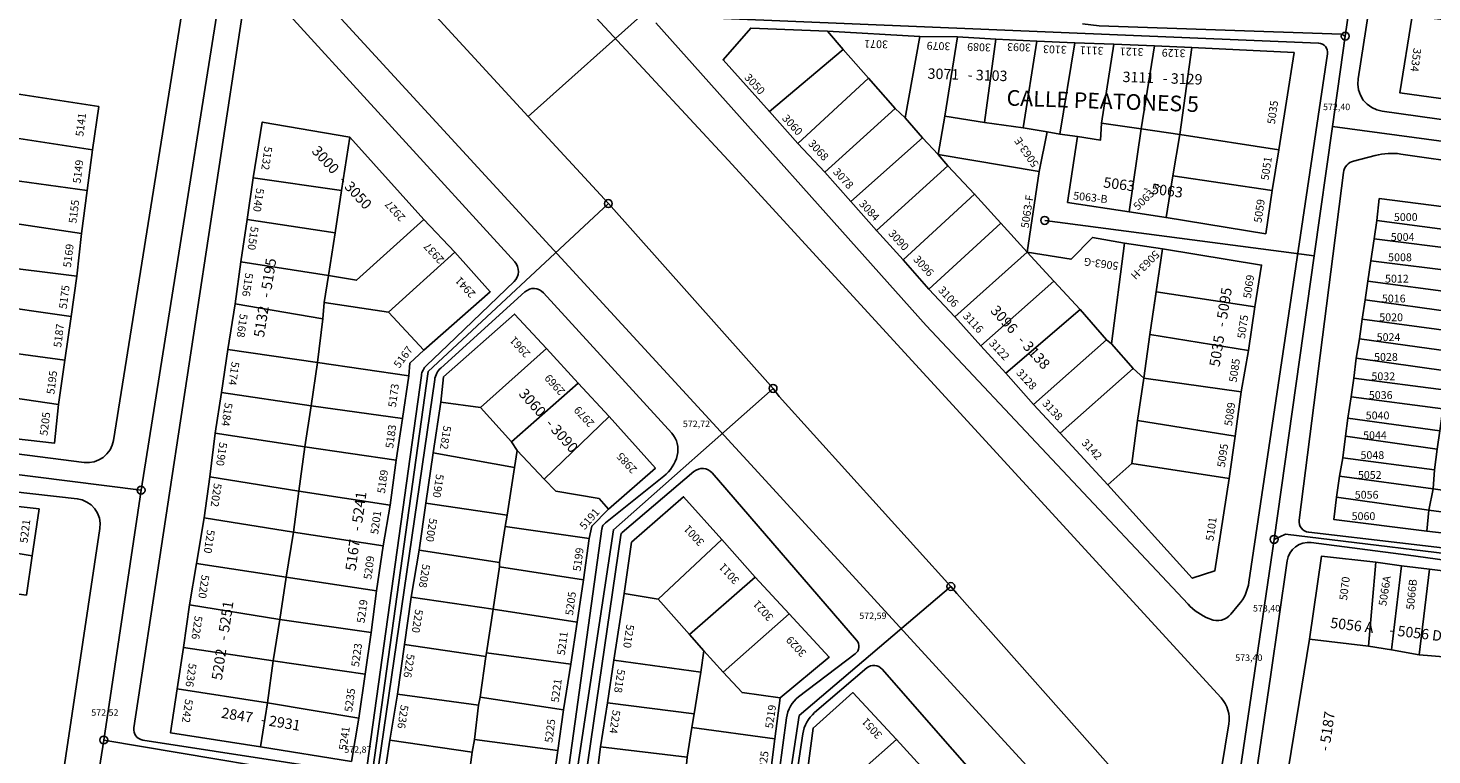
# Model space of a CAD drawing. Extents: x 347926 to 355268, y 6290800 to 6297873.
# Drawn here: x 351164 to 351433, y 6292054 to 6292194 of the extents above; entities that cross this region are included whole.
import ezdxf

# ---------------------------------------------------------------- set-up
doc = ezdxf.new("R2010")
doc.units = 0
doc.header["$MEASUREMENT"] = 0
doc.layers.get('0').update_dxf_attribs({"linetype": 'CONTINUOUS'})
for name, color, linetype in [('1010', 7, 'CONTINUOUS'), ('1400', 7, 'CONTINUOUS'), ('1500', 7, 'CONTINUOUS'), ('2000', 7, 'CONTINUOUS'), ('2510', 7, 'CONTINUOUS'), ('LIMITE_PREDIAL', 7, 'CONTINUOUS')]:
    doc.layers.add(name, color=color, linetype=linetype)

msp = doc.modelspace()

# ---------------------------------------------------------------- linework, layer by layer
at = {"color": 10}
for points in [[(351274.73, 6292159.98), (351259.39, 6292176.66), (351282.66, 6292197.49), (351286.75, 6292274.3)], [(351415.93, 6292192.05), (351420.07, 6292220.41), (351425.94, 6292260.55), (351428.48, 6292262.68)], [(351205.81, 6292234.9), (351185.2, 6292105.07)], [(351274.73, 6292159.98), (351259.39, 6292176.66), (351205.81, 6292234.9)], [(351415.93, 6292192.05), (351420.07, 6292220.41), (351592.28, 6292211.92)], [(351274.73, 6292159.98), (351259.39, 6292176.66), (351282.66, 6292197.49), (351325.19, 6292195.71)], [(351365.57, 6292194.42), (351368.74, 6292194.02), (351415.18, 6292192.43), (351415.93, 6292192.05)], [(351415.93, 6292192.05), (351413.48, 6292174.74), (351409.97, 6292149.94), (351358.34, 6292156.75)], [(351415.93, 6292192.05), (351413.48, 6292174.74), (351409.97, 6292149.94), (351402.29, 6292095.63)], [(351415.93, 6292192.05), (351413.48, 6292174.74), (351456.14, 6292169.03)], [(351228.17, 6292048.77), (351229.57, 6292051.58), (351240.22, 6292127.79), (351274.73, 6292159.98)], [(351306.29, 6292124.56), (351274.73, 6292159.98)], [(351306.29, 6292124.56), (351275.69, 6292097.47), (351248.77, 6291918.83), (351247.75, 6291913.27), (351247.13, 6291909.93)], [(351340.36, 6292086.61), (351307.45, 6292123.01), (351306.29, 6292124.56)], [(351131.01, 6292111.91), (351185.2, 6292105.07)], [(351185.2, 6292105.07), (351178.06, 6292057.2)], [(351402.29, 6292095.63), (351392.36, 6292027.9)], [(351446.57, 6292091.53), (351404.44, 6292096.64), (351402.29, 6292095.63)], [(351340.36, 6292086.61), (351311.28, 6292061.88), (351287.87, 6291907.12)], [(351392.36, 6292027.9), (351372.96, 6292049.79), (351341.52, 6292085.26), (351340.36, 6292086.61)], [(351178.06, 6292057.2), (351171.37, 6292014.98)], [(351178.06, 6292057.2), (351228.17, 6292048.77)]]:
    msp.add_lwpolyline(points, dxfattribs=at)
msp.add_circle((351358.33, 6292156.75), 0.759)
at = {"layer": '1400', "color": 2}
for points in [[(351452.87, 6292212.91), (351430.07, 6292213.81), (351428.87, 6292204.41), (351427.57, 6292195.91), (351428.77, 6292195.91), (351426.37, 6292181.21), (351442.07, 6292179.01)], [(351296.7, 6292187.5), (351302, 6292193.6), (351316.7, 6292193), (351334.4, 6292192), (351341.6, 6292191.9), (351349, 6292191.5), (351356.8, 6292191.1), (351364.1, 6292190.8), (351371.6, 6292190.5), (351379.4, 6292190.2), (351386.5, 6292189.9), (351406.1, 6292188.9), (351403.2, 6292170.3), (351401.9, 6292162.5), (351400.7, 6292154.2), (351381.6, 6292157.3), (351374.5, 6292158.4), (351362.7, 6292160.2), (351364.6, 6292172.8), (351361.2, 6292173.3), (351358.8, 6292173.7), (351357.3, 6292166.1), (351355, 6292150.7), (351363.4, 6292149.3), (351367.5, 6292153.5), (351373.6, 6292152.4), (351380.9, 6292151.3), (351399.9, 6292148.2), (351398.6, 6292140.2), (351397.4, 6292131.8), (351396, 6292123.9), (351394.8, 6292115.4), (351393.7, 6292107.3), (351390.9, 6292089.6), (351386.6, 6292088.2), (351370.4, 6292106.1), (351361.3, 6292116), (351356.2, 6292121.5), (351350.9, 6292127.5), (351346.1, 6292132.7), (351341.1, 6292138.3), (351336.1, 6292143.6), (351331.2, 6292149.2), (351326.1, 6292154.8), (351321.2, 6292160.4), (351316.2, 6292166), (351311, 6292171.5), (351305.6, 6292177.6), (351296.7, 6292187.5)], [(351168.58, 6292114.06), (351169.38, 6292121.46), (351170.58, 6292129.96), (351171.78, 6292138.36), (351172.88, 6292146.06), (351173.78, 6292154.26), (351174.88, 6292162.46), (351175.88, 6292170.26), (351177.08, 6292178.56), (351160.48, 6292181.16), (351145.68, 6292183.36), (351144.08, 6292172.46), (351142.78, 6292161.06), (351141.18, 6292150.36), (351139.58, 6292139.46), (351137.88, 6292128.36), (351136.68, 6292117.76), (351151.18, 6292116.06), (351168.58, 6292114.06)], [(351239.4, 6292131.9), (351252.1, 6292143.1), (351245.3, 6292150.7), (351239.4, 6292156.9), (351225.2, 6292172.7), (351208.4, 6292175.6), (351206.7, 6292164.9), (351205.5, 6292156.9), (351204.3, 6292148.8), (351203.2, 6292140.8), (351201.8, 6292132), (351200.6, 6292123.8), (351199.4, 6292116), (351198.4, 6292107.6), (351197.3, 6292099.8), (351195.8, 6292091), (351194.5, 6292083.1), (351193.3, 6292074.9), (351192.1, 6292067), (351190.8, 6292058.6), (351208.1, 6292055.9), (351225.5, 6292053.1), (351226.9, 6292061.4), (351228.1, 6292069.8), (351229.3, 6292077.8), (351230.3, 6292085.8), (351231.6, 6292094.4), (351232.9, 6292102.2), (351234.1, 6292110.8), (351235.3, 6292118.8), (351236.5, 6292127), (351236.7, 6292129.4), (351239.4, 6292131.9)], [(351439.84, 6292158.74), (351422.44, 6292160.94), (351421.94, 6292156.74), (351421.44, 6292153.24), (351420.84, 6292149.04), (351420.24, 6292145.14), (351419.74, 6292141.54), (351419.14, 6292137.84), (351418.64, 6292134.04), (351418.04, 6292130.34), (351417.54, 6292126.54), (351417.04, 6292122.94), (351416.44, 6292118.84), (351415.94, 6292115.44), (351415.44, 6292111.24), (351414.84, 6292107.74), (351414.24, 6292103.74), (351413.74, 6292099.44), (351431.54, 6292097.24), (351444.34, 6292095.74)], [(351231.45, 6292048), (351232.85, 6292057.2), (351234.35, 6292066), (351235.65, 6292075.5), (351236.95, 6292084.6), (351238.45, 6292093.6), (351239.75, 6292102.6), (351241.15, 6292112.2), (351242.65, 6292121.9), (351243.15, 6292126.8), (351256.75, 6292138.8), (351262.85, 6292132.2), (351268.95, 6292125.6), (351274.85, 6292119.2), (351283.75, 6292109.3), (351274.75, 6292101.4), (351271.55, 6292098.2), (351271.05, 6292095.8), (351269.95, 6292087.9), (351268.75, 6292079.8), (351267.55, 6292071.7), (351266.15, 6292063), (351265.05, 6292055.2), (351263.85, 6292046.8)], [(351149.45, 6292103.28), (351165.65, 6292101.48), (351164.35, 6292092.48), (351163.25, 6292084.98)], [(351272.05, 6292046.8), (351273.25, 6292055.9), (351274.55, 6292064.3), (351275.75, 6292072.5), (351277.75, 6292085.3), (351279.15, 6292095.1), (351289.15, 6292103.8), (351296.45, 6292095.6), (351302.85, 6292088.4), (351309.35, 6292081.4), (351317.05, 6292073.1), (351307.65, 6292065.3), (351306.65, 6292057.4), (351305.55, 6292048.8)], [(351399.08, 6292015.45), (351409.08, 6292076.55), (351411.38, 6292092.45), (351421.78, 6292091.25), (351426.68, 6292090.55), (351432.08, 6292089.95), (351437.68, 6292089.25)], [(351312.35, 6292047.4), (351313.95, 6292059.5), (351321.55, 6292066.3), (351329.95, 6292057.3), (351336.55, 6292050)]]:
    msp.add_lwpolyline(points, dxfattribs=at)
at = {"layer": '1500', "color": 10}
for centre in [(351415.92, 6292192.05), (351274.72, 6292159.98), (351306.28, 6292124.56), (351185.19, 6292105.07), (351402.28, 6292095.63), (351340.35, 6292086.61), (351178.05, 6292057.2)]:
    msp.add_circle(centre, 0.759, dxfattribs=at)
at = {"layer": '2000', "color": 1}
for points in [[(351210.5, 6292209.6), (351302.7, 6292109.2), (351384.02, 6292020.45), (351384.42, 6292020.13), (351384.89, 6292019.92), (351385.4, 6292019.86), (351385.91, 6292019.93), (351386.37, 6292020.15), (351386.76, 6292020.48), (351387.05, 6292020.91), (351387.2, 6292021.4), (351393.6, 6292060.3), (351393.67, 6292060.97), (351393.67, 6292061.64), (351393.59, 6292062.3), (351393.43, 6292062.95), (351393.2, 6292063.58), (351392.91, 6292064.18), (351392.55, 6292064.75), (351392.12, 6292065.27), (351297.7, 6292168.3), (351246.3, 6292223.8)], [(351424.79, 6292214.37), (351424.35, 6292213.96), (351423.95, 6292213.52), (351423.59, 6292213.04), (351423.28, 6292212.53), (351423.01, 6292211.99), (351422.79, 6292211.43), (351422.62, 6292210.86), (351422.5, 6292210.27), (351418.38, 6292183.91), (351418.31, 6292182.83), (351418.47, 6292181.76), (351418.83, 6292180.74), (351419.38, 6292179.81), (351420.11, 6292179.01), (351420.98, 6292178.37), (351421.96, 6292177.91), (351423.01, 6292177.66), (351501.28, 6292166.71)], [(351195.4, 6292211.8), (351179.9, 6292114.59), (351179.66, 6292113.66), (351179.24, 6292112.79), (351178.66, 6292112.01), (351177.95, 6292111.36), (351177.12, 6292110.86), (351176.22, 6292110.53), (351175.27, 6292110.37), (351174.3, 6292110.4), (351135.01, 6292115.42), (351134.63, 6292115.51), (351134.27, 6292115.68), (351133.95, 6292115.91), (351133.68, 6292116.2), (351133.47, 6292116.54), (351133.34, 6292116.91), (351133.28, 6292117.3), (351133.3, 6292117.7), (351146.34, 6292202.27)], [(351228.5, 6292052.3), (351238.9, 6292127.05), (351238.95, 6292127.32), (351239.02, 6292127.58), (351239.11, 6292127.84), (351239.22, 6292128.09), (351239.36, 6292128.32), (351239.51, 6292128.55), (351239.69, 6292128.76), (351239.88, 6292128.96), (351243.98, 6292132.86), (351256.68, 6292145.06), (351257.01, 6292145.45), (351257.27, 6292145.9), (351257.44, 6292146.4), (351257.5, 6292146.91), (351257.47, 6292147.43), (351257.34, 6292147.94), (351257.11, 6292148.4), (351256.8, 6292148.82), (351209.67, 6292200.48)], [(351204.98, 6292199.06), (351183.81, 6292059.51), (351183.79, 6292059.11), (351183.85, 6292058.72), (351183.98, 6292058.35), (351184.18, 6292058), (351184.44, 6292057.71), (351184.76, 6292057.47), (351185.12, 6292057.3), (351185.5, 6292057.2), (351226.53, 6292050.84)], [(351283.8, 6292194.6), (351335.6, 6292136.6), (351385.79, 6292083.22), (351386.22, 6292082.78), (351386.68, 6292082.37), (351387.15, 6292081.98), (351387.65, 6292081.62), (351388.17, 6292081.29), (351388.7, 6292080.98), (351389.25, 6292080.7), (351389.81, 6292080.46), (351390.09, 6292080.34), (351390.6, 6292080.18), (351391.13, 6292080.1), (351391.67, 6292080.1), (351392.2, 6292080.19), (351392.72, 6292080.36), (351393.2, 6292080.61), (351393.63, 6292080.93), (351394.01, 6292081.31), (351395.49, 6292083.09)], [(351395.49, 6292083.09), (351395.87, 6292083.56), (351396.21, 6292084.07), (351396.52, 6292084.6), (351396.78, 6292085.14), (351397.01, 6292085.71), (351397.21, 6292086.28), (351397.36, 6292086.87), (351397.47, 6292087.47), (351412.5, 6292188.7), (351412.52, 6292189.07), (351412.45, 6292189.44), (351412.32, 6292189.78), (351412.11, 6292190.09), (351411.85, 6292190.35), (351411.53, 6292190.55), (351411.18, 6292190.68), (351410.82, 6292190.74), (351284.43, 6292195.93)], [(351415.57, 6292165.93), (351415.64, 6292166.31), (351415.78, 6292166.68), (351415.96, 6292167.02), (351416.2, 6292167.33), (351416.47, 6292167.6), (351416.79, 6292167.83), (351417.13, 6292168), (351417.5, 6292168.13), (351421.68, 6292169.2), (351422.28, 6292169.34), (351422.89, 6292169.45), (351423.5, 6292169.53), (351424.11, 6292169.58), (351424.73, 6292169.6), (351425.35, 6292169.59), (351425.96, 6292169.55), (351426.57, 6292169.47), (351453.5, 6292165.63)], [(351443.8, 6292092.93), (351408.92, 6292097.01), (351408.52, 6292097.09), (351408.14, 6292097.26), (351407.81, 6292097.49), (351407.52, 6292097.79), (351407.3, 6292098.13), (351407.16, 6292098.52), (351407.09, 6292098.92), (351407.1, 6292099.33), (351415.57, 6292165.93)], [(351264.01, 6292029.42), (351273.48, 6292097.64), (351273.51, 6292097.81), (351273.56, 6292097.97), (351273.62, 6292098.13), (351273.7, 6292098.28), (351273.79, 6292098.43), (351273.9, 6292098.57), (351274.02, 6292098.69), (351274.15, 6292098.81), (351285.37, 6292107.73), (351285.83, 6292108.13), (351286.25, 6292108.56), (351286.63, 6292109.02), (351286.98, 6292109.51), (351287.28, 6292110.03), (351287.55, 6292110.57), (351287.76, 6292111.14), (351287.93, 6292111.71), (351287.93, 6292111.72), (351288.04, 6292112.28), (351288.07, 6292112.85), (351288.04, 6292113.43), (351287.93, 6292113.99), (351287.76, 6292114.54), (351287.52, 6292115.06), (351287.21, 6292115.54), (351286.86, 6292115.99), (351262.29, 6292142.89), (351261.93, 6292143.22), (351261.51, 6292143.47), (351261.04, 6292143.63), (351260.56, 6292143.7), (351260.07, 6292143.68), (351259.59, 6292143.56), (351259.15, 6292143.35), (351258.75, 6292143.06), (351242.63, 6292128.47)], [(351242.63, 6292128.47), (351242.4, 6292128.24), (351242.2, 6292128), (351242.01, 6292127.74), (351241.85, 6292127.46), (351241.71, 6292127.17), (351241.6, 6292126.87), (351241.51, 6292126.56), (351241.45, 6292126.25), (351230.25, 6292049.08)], [(351300.44, 6291998.63), (351308.86, 6292061.46), (351308.96, 6292062.04), (351309.13, 6292062.61), (351309.35, 6292063.16), (351309.62, 6292063.69), (351309.94, 6292064.19), (351310.31, 6292064.65), (351310.72, 6292065.07), (351311.18, 6292065.45), (351322.03, 6292073.69), (351322.3, 6292073.95), (351322.51, 6292074.25), (351322.66, 6292074.59), (351322.73, 6292074.95), (351322.74, 6292075.32), (351322.66, 6292075.68), (351322.52, 6292076.02), (351322.3, 6292076.32), (351294.61, 6292108.37), (351294.26, 6292108.7), (351293.85, 6292108.96), (351293.4, 6292109.14), (351292.93, 6292109.22), (351292.44, 6292109.21), (351291.97, 6292109.11), (351291.53, 6292108.91), (351291.13, 6292108.64), (351277.37, 6292096.96)], [(351163.4, 6292017.15), (351163.76, 6292017.14), (351164.11, 6292017.2), (351164.44, 6292017.32), (351164.75, 6292017.51), (351165.01, 6292017.75), (351165.22, 6292018.04), (351165.37, 6292018.36), (351165.46, 6292018.71), (351177.3, 6292097.75), (351177.35, 6292098.74), (351177.2, 6292099.73), (351176.85, 6292100.66), (351176.33, 6292101.51), (351175.65, 6292102.23), (351174.83, 6292102.8), (351173.92, 6292103.2), (351172.95, 6292103.41), (351134.35, 6292107.73)], [(351277.37, 6292096.96), (351277.31, 6292096.91), (351277.27, 6292096.85), (351277.22, 6292096.8), (351277.18, 6292096.73), (351277.15, 6292096.67), (351277.13, 6292096.6), (351277.11, 6292096.53), (351277.09, 6292096.46), (351266.68, 6292024.85)], [(351398.31, 6292047.22), (351401.61, 6292069.32), (351404.81, 6292091.53), (351405, 6292092.3), (351405.33, 6292093.03), (351405.8, 6292093.67), (351406.39, 6292094.22), (351407.07, 6292094.64), (351407.82, 6292094.92), (351408.61, 6292095.05), (351409.41, 6292095.02), (351428.01, 6292092.62), (351446.11, 6292090.12)], [(351354.12, 6292039.96), (351327.16, 6292070.79), (351326.87, 6292071.06), (351326.53, 6292071.28), (351326.15, 6292071.42), (351325.75, 6292071.49), (351325.35, 6292071.48), (351324.95, 6292071.39), (351324.58, 6292071.23), (351324.25, 6292071), (351314.25, 6292062.46)], [(351314.25, 6292062.46), (351313.81, 6292062.05), (351313.41, 6292061.6), (351313.05, 6292061.12), (351312.74, 6292060.61), (351312.47, 6292060.08), (351312.26, 6292059.52), (351312.09, 6292058.95), (351311.97, 6292058.36), (351289.83, 6291911.15)]]:
    msp.add_lwpolyline(points, dxfattribs=at)
at = {"layer": 'LIMITE_PREDIAL', "color": 4}
for points in [[(351442.07, 6292179.01), (351443.87, 6292194.31), (351428.77, 6292195.91), (351426.37, 6292181.21), (351442.07, 6292179.01)], [(351316.7, 6292193), (351319.7, 6292189.5), (351305.6, 6292177.6), (351296.7, 6292187.5), (351302, 6292193.6), (351316.7, 6292193)], [(351334.4, 6292192), (351331.6, 6292176.4), (351329.7, 6292178.2), (351324.6, 6292184), (351319.7, 6292189.5), (351316.7, 6292193), (351334.4, 6292192)], [(351341.6, 6292191.9), (351339.2, 6292176.7), (351337.9, 6292169.4), (351334.9, 6292172.6), (351331.6, 6292176.4), (351334.4, 6292192), (351341.6, 6292191.9)], [(351349, 6292191.5), (351346.8, 6292175.5), (351339.2, 6292176.7), (351341.6, 6292191.9), (351349, 6292191.5)], [(351356.8, 6292191.1), (351354.2, 6292174.5), (351346.8, 6292175.5), (351349, 6292191.5), (351356.8, 6292191.1)], [(351319.7, 6292189.5), (351324.6, 6292184), (351311, 6292171.5), (351305.6, 6292177.6), (351319.7, 6292189.5)], [(351364.1, 6292190.8), (351361.2, 6292173.3), (351358.8, 6292173.7), (351354.2, 6292174.5), (351356.8, 6292191.1), (351364.1, 6292190.8)], [(351371.6, 6292190.5), (351369.2, 6292175.4), (351369, 6292172.1), (351364.6, 6292172.8), (351361.2, 6292173.3), (351364.1, 6292190.8), (351371.6, 6292190.5)], [(351379.4, 6292190.2), (351376.8, 6292174.3), (351369.2, 6292175.4), (351371.6, 6292190.5), (351379.4, 6292190.2)], [(351379.4, 6292190.2), (351376.8, 6292174.3), (351384.2, 6292173.2), (351386.5, 6292189.9), (351379.4, 6292190.2)], [(351384.2, 6292173.2), (351403.2, 6292170.3), (351406.1, 6292188.9), (351386.5, 6292189.9), (351384.2, 6292173.2)], [(351324.6, 6292184), (351329.7, 6292178.2), (351316.2, 6292166), (351311, 6292171.5), (351324.6, 6292184)], [(351175.88, 6292170.26), (351159.28, 6292172.86), (351160.48, 6292181.16), (351177.08, 6292178.56), (351175.88, 6292170.26)], [(351329.7, 6292178.2), (351331.6, 6292176.4), (351334.9, 6292172.6), (351321.2, 6292160.4), (351316.2, 6292166), (351329.7, 6292178.2)], [(351208.4, 6292175.6), (351225.2, 6292172.7), (351223.6, 6292162.5), (351206.7, 6292164.9), (351208.4, 6292175.6)], [(351358.8, 6292173.7), (351357.3, 6292166.1), (351337.9, 6292169.4), (351339.2, 6292176.7), (351346.8, 6292175.5), (351354.2, 6292174.5), (351358.8, 6292173.7)], [(351376.8, 6292174.3), (351374.5, 6292158.4), (351362.7, 6292160.2), (351364.6, 6292172.8), (351369, 6292172.1), (351369.2, 6292175.4), (351376.8, 6292174.3)], [(351174.88, 6292162.46), (351158.18, 6292164.76), (351158.98, 6292170.06), (351159.28, 6292172.86), (351175.88, 6292170.26), (351174.88, 6292162.46)], [(351225.2, 6292172.7), (351223.6, 6292162.5), (351222.4, 6292154.4), (351221.1, 6292146.2), (351226.5, 6292145.3), (351239.4, 6292156.9), (351225.2, 6292172.7)], [(351334.9, 6292172.6), (351337.9, 6292169.4), (351339.8, 6292167.2), (351326.1, 6292154.8), (351321.2, 6292160.4), (351334.9, 6292172.6)], [(351376.8, 6292174.3), (351374.5, 6292158.4), (351381.6, 6292157.3), (351382.9, 6292165.3), (351384.2, 6292173.2), (351376.8, 6292174.3)], [(351384.2, 6292173.2), (351382.9, 6292165.3), (351401.9, 6292162.5), (351403.2, 6292170.3), (351384.2, 6292173.2)], [(351339.8, 6292167.2), (351344.9, 6292161.8), (351331.2, 6292149.2), (351326.1, 6292154.8), (351339.8, 6292167.2)], [(351355, 6292150.7), (351357.3, 6292166.1), (351337.9, 6292169.4), (351339.8, 6292167.2), (351344.9, 6292161.8), (351349.9, 6292156.2), (351355, 6292150.7)], [(351173.78, 6292154.26), (351157.08, 6292156.76), (351157.38, 6292159.06), (351158.18, 6292164.76), (351174.88, 6292162.46), (351173.78, 6292154.26)], [(351206.7, 6292164.9), (351223.6, 6292162.5), (351222.4, 6292154.4), (351205.5, 6292156.9), (351206.7, 6292164.9)], [(351382.9, 6292165.3), (351381.6, 6292157.3), (351400.7, 6292154.2), (351401.9, 6292162.5), (351382.9, 6292165.3)], [(351344.9, 6292161.8), (351349.9, 6292156.2), (351336.1, 6292143.6), (351331.2, 6292149.2), (351344.9, 6292161.8)], [(351422.44, 6292160.94), (351439.84, 6292158.74), (351439.34, 6292154.44), (351421.94, 6292156.74), (351422.44, 6292160.94)], [(351173.78, 6292154.26), (351157.08, 6292156.76), (351155.88, 6292148.16), (351172.88, 6292146.06), (351173.78, 6292154.26)], [(351205.5, 6292156.9), (351222.4, 6292154.4), (351221.1, 6292146.2), (351204.3, 6292148.8), (351205.5, 6292156.9)], [(351239.4, 6292156.9), (351226.5, 6292145.3), (351221.1, 6292146.2), (351220.3, 6292141), (351232.6, 6292139.2), (351245.3, 6292150.7), (351239.4, 6292156.9)], [(351349.9, 6292156.2), (351355, 6292150.7), (351341.1, 6292138.3), (351336.1, 6292143.6), (351349.9, 6292156.2)], [(351421.94, 6292156.74), (351439.34, 6292154.44), (351438.74, 6292151.04), (351421.44, 6292153.24), (351421.94, 6292156.74)], [(351371.1, 6292133.1), (351370.2, 6292133.9), (351365.1, 6292139.7), (351360.1, 6292145.1), (351355, 6292150.7), (351363.4, 6292149.3), (351367.5, 6292153.5), (351373.6, 6292152.4), (351371.1, 6292133.1)], [(351380.9, 6292151.3), (351378.5, 6292134.9), (351377.3, 6292126.5), (351375.3, 6292128.4), (351371.1, 6292133.1), (351373.6, 6292152.4), (351380.9, 6292151.3)], [(351380.9, 6292151.3), (351379.7, 6292143.1), (351398.6, 6292140.2), (351399.9, 6292148.2), (351380.9, 6292151.3)], [(351420.84, 6292149.04), (351438.24, 6292146.84), (351438.74, 6292151.04), (351421.44, 6292153.24), (351420.84, 6292149.04)], [(351171.78, 6292138.36), (351154.78, 6292140.76), (351155.88, 6292148.16), (351172.88, 6292146.06), (351171.78, 6292138.36)], [(351204.3, 6292148.8), (351221.1, 6292146.2), (351220.3, 6292141), (351220, 6292137.9), (351203.2, 6292140.8), (351204.3, 6292148.8)], [(351252.1, 6292143.1), (351239.4, 6292131.9), (351232.6, 6292139.2), (351245.3, 6292150.7), (351252.1, 6292143.1)], [(351355, 6292150.7), (351360.1, 6292145.1), (351346.1, 6292132.7), (351341.1, 6292138.3), (351355, 6292150.7)], [(351420.24, 6292145.14), (351437.54, 6292142.84), (351438.24, 6292146.84), (351420.84, 6292149.04), (351420.24, 6292145.14)], [(351360.1, 6292145.1), (351365.1, 6292139.7), (351350.9, 6292127.5), (351346.1, 6292132.7), (351360.1, 6292145.1)], [(351379.7, 6292143.1), (351378.5, 6292134.9), (351397.4, 6292131.8), (351398.6, 6292140.2), (351379.7, 6292143.1)], [(351419.74, 6292141.54), (351437.04, 6292139.14), (351437.54, 6292142.84), (351420.24, 6292145.14), (351419.74, 6292141.54)], [(351170.58, 6292129.96), (351153.58, 6292132.26), (351154.18, 6292137.16), (351154.78, 6292140.76), (351171.78, 6292138.36), (351170.58, 6292129.96)], [(351203.2, 6292140.8), (351220, 6292137.9), (351219, 6292129.5), (351201.8, 6292132), (351203.2, 6292140.8)], [(351239.4, 6292131.9), (351232.6, 6292139.2), (351220.3, 6292141), (351220, 6292137.9), (351219, 6292129.5), (351236.5, 6292127), (351236.7, 6292129.4), (351239.4, 6292131.9)], [(351419.14, 6292137.84), (351436.74, 6292135.44), (351437.04, 6292139.14), (351419.74, 6292141.54), (351419.14, 6292137.84)], [(351256.75, 6292138.8), (351243.15, 6292126.8), (351242.65, 6292121.9), (351250.25, 6292120.9), (351262.85, 6292132.2), (351256.75, 6292138.8)], [(351365.1, 6292139.7), (351370.2, 6292133.9), (351356.2, 6292121.5), (351350.9, 6292127.5), (351365.1, 6292139.7)], [(351418.64, 6292134.04), (351436.14, 6292131.64), (351436.74, 6292135.44), (351419.14, 6292137.84), (351418.64, 6292134.04)], [(351378.5, 6292134.9), (351377.3, 6292126.5), (351396, 6292123.9), (351397.4, 6292131.8), (351378.5, 6292134.9)], [(351169.38, 6292121.46), (351152.38, 6292123.96), (351152.78, 6292126.16), (351153.58, 6292132.26), (351170.58, 6292129.96), (351169.38, 6292121.46)], [(351201.8, 6292132), (351219, 6292129.5), (351217.8, 6292121.2), (351200.6, 6292123.8), (351201.8, 6292132)], [(351268.95, 6292125.6), (351256.15, 6292114.3), (351250.25, 6292120.9), (351262.85, 6292132.2), (351268.95, 6292125.6)], [(351356.2, 6292121.5), (351361.3, 6292116), (351375.3, 6292128.4), (351371.1, 6292133.1), (351370.2, 6292133.9), (351356.2, 6292121.5)], [(351418.04, 6292130.34), (351435.64, 6292127.84), (351436.14, 6292131.64), (351418.64, 6292134.04), (351418.04, 6292130.34)], [(351236.5, 6292127), (351219, 6292129.5), (351217.8, 6292121.2), (351235.3, 6292118.8), (351236.5, 6292127)], [(351417.54, 6292126.54), (351435.24, 6292124.24), (351435.64, 6292127.84), (351418.04, 6292130.34), (351417.54, 6292126.54)], [(351375.3, 6292128.4), (351377.3, 6292126.5), (351376.1, 6292118.4), (351375, 6292110.2), (351370.4, 6292106.1), (351361.3, 6292116), (351375.3, 6292128.4)], [(351169.38, 6292121.46), (351152.38, 6292123.96), (351151.18, 6292116.06), (351168.58, 6292114.06), (351169.38, 6292121.46)], [(351274.85, 6292119.2), (351262.45, 6292107.2), (351257.25, 6292112.7), (351256.15, 6292114.3), (351268.95, 6292125.6), (351274.85, 6292119.2)], [(351377.3, 6292126.5), (351376.1, 6292118.4), (351394.8, 6292115.4), (351396, 6292123.9), (351377.3, 6292126.5)], [(351417.54, 6292126.54), (351435.24, 6292124.24), (351434.64, 6292120.64), (351417.04, 6292122.94), (351417.54, 6292126.54)], [(351200.6, 6292123.8), (351217.8, 6292121.2), (351216.6, 6292113.4), (351199.4, 6292116), (351200.6, 6292123.8)], [(351241.15, 6292112.2), (351256.75, 6292109.4), (351257.25, 6292112.7), (351256.15, 6292114.3), (351250.25, 6292120.9), (351242.65, 6292121.9), (351241.15, 6292112.2)], [(351416.44, 6292118.84), (351434.04, 6292116.44), (351434.64, 6292120.64), (351417.04, 6292122.94), (351416.44, 6292118.84)], [(351235.3, 6292118.8), (351217.8, 6292121.2), (351216.6, 6292113.4), (351234.1, 6292110.8), (351235.3, 6292118.8)], [(351274.85, 6292119.2), (351262.45, 6292107.2), (351264.65, 6292104.9), (351272.95, 6292103.5), (351274.75, 6292101.4), (351283.75, 6292109.3), (351274.85, 6292119.2)], [(351415.94, 6292115.44), (351433.54, 6292112.94), (351434.04, 6292116.44), (351416.44, 6292118.84), (351415.94, 6292115.44)], [(351199.4, 6292116), (351216.6, 6292113.4), (351215.4, 6292104.9), (351198.4, 6292107.6), (351199.4, 6292116)], [(351376.1, 6292118.4), (351375, 6292110.2), (351393.7, 6292107.3), (351394.8, 6292115.4), (351376.1, 6292118.4)], [(351234.1, 6292110.8), (351216.6, 6292113.4), (351215.4, 6292104.9), (351232.9, 6292102.2), (351234.1, 6292110.8)], [(351415.44, 6292111.24), (351433.04, 6292108.94), (351433.54, 6292112.94), (351415.94, 6292115.44), (351415.44, 6292111.24)], [(351239.75, 6292102.6), (351255.35, 6292100.3), (351256.75, 6292109.4), (351241.15, 6292112.2), (351239.75, 6292102.6)], [(351271.05, 6292095.8), (351254.95, 6292098.1), (351255.35, 6292100.3), (351256.75, 6292109.4), (351257.25, 6292112.7), (351262.45, 6292107.2), (351264.65, 6292104.9), (351272.95, 6292103.5), (351274.75, 6292101.4), (351271.55, 6292098.2), (351271.05, 6292095.8)], [(351414.84, 6292107.74), (351432.74, 6292105.34), (351433.04, 6292108.94), (351415.44, 6292111.24), (351414.84, 6292107.74)], [(351393.7, 6292107.3), (351390.9, 6292089.6), (351386.6, 6292088.2), (351370.4, 6292106.1), (351375, 6292110.2), (351393.7, 6292107.3)], [(351198.4, 6292107.6), (351215.4, 6292104.9), (351214.4, 6292097), (351197.3, 6292099.8), (351198.4, 6292107.6)], [(351414.24, 6292103.74), (351431.94, 6292101.24), (351432.74, 6292105.34), (351414.84, 6292107.74), (351414.24, 6292103.74)], [(351444.74, 6292099.54), (351431.94, 6292101.24), (351432.74, 6292105.34), (351445.44, 6292103.54), (351444.74, 6292099.54)], [(351164.35, 6292092.48), (351148.35, 6292095.08), (351149.45, 6292103.28), (351165.65, 6292101.48), (351164.35, 6292092.48)], [(351232.9, 6292102.2), (351215.4, 6292104.9), (351214.4, 6292097), (351231.6, 6292094.4), (351232.9, 6292102.2)], [(351238.45, 6292093.6), (351253.85, 6292091.2), (351254.95, 6292098.1), (351255.35, 6292100.3), (351239.75, 6292102.6), (351238.45, 6292093.6)], [(351289.15, 6292103.8), (351279.15, 6292095.1), (351277.75, 6292085.3), (351284.25, 6292084.2), (351296.45, 6292095.6), (351289.15, 6292103.8)], [(351413.74, 6292099.44), (351431.54, 6292097.24), (351431.94, 6292101.24), (351414.24, 6292103.74), (351413.74, 6292099.44)], [(351197.3, 6292099.8), (351214.4, 6292097), (351213, 6292088.4), (351195.8, 6292091), (351197.3, 6292099.8)], [(351444.34, 6292095.74), (351444.74, 6292099.54), (351431.94, 6292101.24), (351431.54, 6292097.24), (351444.34, 6292095.74)], [(351269.95, 6292087.9), (351253.85, 6292090.4), (351253.85, 6292091.2), (351254.95, 6292098.1), (351271.05, 6292095.8), (351269.95, 6292087.9)], [(351163.25, 6292084.98), (351147.15, 6292087.08), (351147.75, 6292092.18), (351148.35, 6292095.08), (351164.35, 6292092.48), (351163.25, 6292084.98)], [(351231.6, 6292094.4), (351214.4, 6292097), (351213, 6292088.4), (351230.3, 6292085.8), (351231.6, 6292094.4)], [(351302.85, 6292088.4), (351290.25, 6292077.4), (351284.25, 6292084.2), (351296.45, 6292095.6), (351302.85, 6292088.4)], [(351236.95, 6292084.6), (351252.65, 6292082.3), (351253.85, 6292090.4), (351253.85, 6292091.2), (351238.45, 6292093.6), (351236.95, 6292084.6)], [(351409.08, 6292076.55), (351420.38, 6292075.15), (351421.78, 6292091.25), (351411.38, 6292092.45), (351409.08, 6292076.55)], [(351195.8, 6292091), (351213, 6292088.4), (351211.8, 6292080.3), (351194.5, 6292083.1), (351195.8, 6292091)], [(351268.75, 6292079.8), (351252.65, 6292082.3), (351253.85, 6292090.4), (351269.95, 6292087.9), (351268.75, 6292079.8)], [(351426.68, 6292090.55), (351424.78, 6292074.45), (351420.38, 6292075.15), (351421.78, 6292091.25), (351426.68, 6292090.55)], [(351432.08, 6292089.95), (351430.08, 6292073.55), (351424.78, 6292074.45), (351426.68, 6292090.55), (351432.08, 6292089.95)], [(351437.68, 6292089.25), (351435.58, 6292073.05), (351430.08, 6292073.55), (351432.08, 6292089.95), (351437.68, 6292089.25)], [(351229.3, 6292077.8), (351211.8, 6292080.3), (351213, 6292088.4), (351230.3, 6292085.8), (351229.3, 6292077.8)], [(351302.85, 6292088.4), (351290.25, 6292077.4), (351293.05, 6292074.3), (351296.75, 6292070.2), (351309.35, 6292081.4), (351302.85, 6292088.4)], [(351235.65, 6292075.5), (351251.25, 6292073.2), (351251.35, 6292073.9), (351252.65, 6292082.3), (351236.95, 6292084.6), (351235.65, 6292075.5)], [(351275.75, 6292072.5), (351292.45, 6292070.2), (351293.05, 6292074.3), (351290.25, 6292077.4), (351284.25, 6292084.2), (351277.75, 6292085.3), (351275.75, 6292072.5)], [(351194.5, 6292083.1), (351211.8, 6292080.3), (351210.5, 6292072.4), (351193.3, 6292074.9), (351194.5, 6292083.1)], [(351267.55, 6292071.7), (351251.35, 6292073.9), (351252.65, 6292082.3), (351268.75, 6292079.8), (351267.55, 6292071.7)], [(351309.35, 6292081.4), (351296.75, 6292070.2), (351300.35, 6292066.3), (351307.65, 6292065.3), (351317.05, 6292073.1), (351309.35, 6292081.4)], [(351229.3, 6292077.8), (351211.8, 6292080.3), (351210.5, 6292072.4), (351228.1, 6292069.8), (351229.3, 6292077.8)], [(351234.35, 6292066), (351249.85, 6292063.9), (351250.15, 6292065.4), (351251.25, 6292073.2), (351235.65, 6292075.5), (351234.35, 6292066)], [(351435.58, 6292073.05), (351430.08, 6292073.55), (351424.78, 6292074.45), (351420.38, 6292075.15), (351409.08, 6292076.55), (351399.08, 6292015.45)], [(351193.3, 6292074.9), (351210.5, 6292072.4), (351209.4, 6292064.3), (351192.1, 6292067), (351193.3, 6292074.9)], [(351266.15, 6292063), (351250.15, 6292065.4), (351251.25, 6292073.2), (351251.35, 6292073.9), (351267.55, 6292071.7), (351266.15, 6292063)], [(351306.65, 6292057.4), (351290.75, 6292059.6), (351291.15, 6292062.2), (351292.45, 6292070.2), (351293.05, 6292074.3), (351296.75, 6292070.2), (351300.35, 6292066.3), (351307.65, 6292065.3), (351306.65, 6292057.4)], [(351228.1, 6292069.8), (351210.5, 6292072.4), (351209.4, 6292064.3), (351226.9, 6292061.4), (351228.1, 6292069.8)], [(351274.55, 6292064.3), (351291.15, 6292062.2), (351292.45, 6292070.2), (351275.75, 6292072.5), (351274.55, 6292064.3)], [(351192.1, 6292067), (351209.4, 6292064.3), (351208.1, 6292055.9), (351190.8, 6292058.6), (351192.1, 6292067)], [(351232.85, 6292057.2), (351248.65, 6292054.9), (351249.05, 6292057.3), (351249.85, 6292063.9), (351234.35, 6292066), (351232.85, 6292057.2)], [(351265.05, 6292055.2), (351249.05, 6292057.3), (351249.85, 6292063.9), (351250.15, 6292065.4), (351266.15, 6292063), (351265.05, 6292055.2)], [(351317.55, 6292046.3), (351329.95, 6292057.3), (351321.55, 6292066.3), (351313.95, 6292059.5), (351312.35, 6292047.4), (351317.55, 6292046.3)], [(351226.9, 6292061.4), (351209.4, 6292064.3), (351208.1, 6292055.9), (351225.5, 6292053.1), (351226.9, 6292061.4)], [(351273.25, 6292055.9), (351289.85, 6292053.9), (351290.75, 6292059.6), (351291.15, 6292062.2), (351274.55, 6292064.3), (351273.25, 6292055.9)], [(351305.55, 6292048.8), (351289.55, 6292051.1), (351289.85, 6292053.9), (351290.75, 6292059.6), (351306.65, 6292057.4), (351305.55, 6292048.8)], [(351231.45, 6292048), (351247.25, 6292045.6), (351247.85, 6292049.1), (351248.65, 6292054.9), (351232.85, 6292057.2), (351231.45, 6292048)], [(351263.85, 6292046.8), (351247.85, 6292049.1), (351248.65, 6292054.9), (351249.05, 6292057.3), (351265.05, 6292055.2), (351263.85, 6292046.8)], [(351317.55, 6292046.3), (351324.05, 6292039.3), (351336.55, 6292050), (351329.95, 6292057.3), (351317.55, 6292046.3)], [(351272.05, 6292046.8), (351288.55, 6292044.9), (351289.55, 6292051.1), (351289.85, 6292053.9), (351273.25, 6292055.9), (351272.05, 6292046.8)]]:
    msp.add_lwpolyline(points, dxfattribs=at)

# ---------------------------------------------------------------- texts
at = {"color": 10}
for s, height, rotation, p in [('CALLE PEATONES 5', 3, 358.0413, (351350.99, 6292178.77)), ('5063', 2, 352.4836, (351369.48, 6292163.09)), (' - 5063', 2, 352.4836, (351376.5, 6292162.16))]:
    msp.add_text(s, height=height, rotation=rotation, dxfattribs=at).set_placement(p)
at = {"color": 1}
for s, p in [('572,40', (351411.66, 6292177.88)), ('572,72', (351289, 6292117.15)), ('572,59', (351322.81, 6292080.38)), ('573,40', (351398.24, 6292081.82)), ('573,40', (351394.84, 6292072.34)), ('572,52', (351175.65, 6292061.84)), ('572,87', (351224.13, 6292054.75))]:
    msp.add_text(s, height=1.25, dxfattribs=at).set_placement(p)
at = {"layer": '1010', "color": 10}
for s, rotation, p in [('3071', 358.1559, (351335.87, 6292183.91)), (' - 3103', 358.1559, (351342.94, 6292183.69)), ('3111', 358.0413, (351373.23, 6292183.28)), (' - 3129', 358.0413, (351380.3, 6292183.04)), ('3000', 312.6058, (351217.75, 6292169.93)), (' - 3050', 312.6058, (351222.54, 6292164.72)), (' - 5195', 80.9589, (351209.84, 6292141.21)), (' - 5095', 80.9589, (351392.93, 6292135.59)), ('5132', 80.9589, (351208.73, 6292134.22)), ('3096', 312.0901, (351347.8, 6292139.37)), (' - 3138', 312.0901, (351352.55, 6292134.12)), ('5035', 80.9589, (351391.82, 6292128.6)), ('3060', 311.689, (351257.43, 6292123.45)), (' - 3090', 311.689, (351262.14, 6292118.17)), (' - 5241', 82.0476, (351227.27, 6292096.51)), ('5167', 82.0476, (351226.29, 6292089.51)), (' - 5251', 81.5319, (351201.7, 6292075.55)), ('5056 A', 353.0566, (351412.96, 6292078.71)), (' - 5056 D', 353.0566, (351423.69, 6292077.41)), ('5202', 81.5319, (351200.66, 6292068.55)), ('2847', 350.4783, (351200.46, 6292061.48)), (' - 5187', 81.6465, (351412.75, 6292054.37)), (' - 2931', 350.4783, (351207.44, 6292060.31))]:
    msp.add_text(s, height=2, rotation=rotation, dxfattribs=at).set_placement(p)
at = {"layer": '2510', "color": 4}
for s, rotation, p in [('3071', 178.3045, (351328.32, 6292191.21)), ('3079', 178.3045, (351340.28, 6292190.85)), ('3089', 178.3045, (351348.04, 6292190.62)), ('3093', 178.3045, (351355.7, 6292190.61)), ('3103', 178.3045, (351362.58, 6292190.19)), ('3111', 178.3045, (351369.63, 6292189.98)), ('3121', 178.3045, (351377.29, 6292189.75)), ('3129', 178.3045, (351385.33, 6292189.51)), ('3534', 262.4147, (351429.02, 6292189.84)), ('3050', 312.7204, (351300.68, 6292184.04)), ('5035', 81.5892, (351402.42, 6292175.1)), ('5141', 82.7351, (351174.11, 6292172.74)), ('3060', 312.7204, (351307.9, 6292176.22)), ('5063-E', 124.4464, (351357.28, 6292167.56)), ('5132', 261.6698, (351208.87, 6292171.01)), ('3068', 312.7204, (351312.9, 6292171.38)), ('5149', 82.7351, (351173.58, 6292163.76)), ('5051', 81.5892, (351401.21, 6292164.36)), ('3078', 312.7204, (351317.66, 6292165.95)), ('5140', 261.6698, (351207.29, 6292163.01)), ('5063-F', 81.4173, (351355.24, 6292155.19)), ('5063-B', 353.6868, (351363.73, 6292160.78)), ('5063-A', 44.0032, (351376.19, 6292158.58)), ('5155', 82.7351, (351172.79, 6292156.1)), ('2927', 132.6397, (351235.96, 6292157.38)), ('3084', 312.7204, (351322.64, 6292159.84)), ('5059', 81.5892, (351399.86, 6292156.22)), ('5150', 261.6698, (351206.24, 6292155.68)), ('3090', 312.7204, (351328.27, 6292154.14)), ('5169', 82.7351, (351171.73, 6292147.65)), ('2937', 132.6397, (351243.39, 6292149.31)), ('5063-H', 225.3443, (351379.42, 6292151.12)), ('3096', 312.7204, (351333.05, 6292149.2)), ('5063-G', 172.3457, (351372.55, 6292148.74)), ('5156', 261.6698, (351205.19, 6292146.78)), ('2941', 132.6397, (351249.42, 6292142.77)), ('5069', 81.5892, (351397.82, 6292141.73)), ('5175', 82.7351, (351170.94, 6292139.73)), ('3106', 312.7204, (351337.81, 6292143.31)), ('5168', 261.6698, (351204.15, 6292138.93)), ('3116', 312.7204, (351342.56, 6292138.34)), ('5075', 81.5892, (351396.69, 6292134.03)), ('5187', 82.7351, (351169.88, 6292132.34)), ('5167', 53.2851, (351234.65, 6292128.31)), ('2961', 132.6397, (351259.88, 6292131.32)), ('3122', 312.7204, (351347.55, 6292133.13)), ('5174', 261.6698, (351202.57, 6292129.76)), ('5085', 81.5892, (351395.1, 6292125.66)), ('5195', 82.7351, (351168.56, 6292123.36)), ('2969', 132.6397, (351266.54, 6292124.1)), ('3128', 312.7204, (351352.76, 6292127.47)), ('5173', 82.0476, (351234, 6292120.86)), ('5184', 261.6698, (351201.26, 6292121.91)), ('3138', 312.7204, (351357.74, 6292121.59)), ('5089', 81.5892, (351394.2, 6292117.29)), ('5205', 82.7351, (351167.24, 6292115.43)), ('2979', 132.6397, (351272.17, 6292117.98)), ('5183', 82.0476, (351233.48, 6292113.01)), ('5182', 261.326, (351243.15, 6292117.51)), ('5190', 261.6698, (351200.22, 6292114.32)), ('3142', 312.7204, (351365.27, 6292114.05)), ('5095', 81.5892, (351392.84, 6292109.36)), ('2985', 132.6397, (351280.35, 6292109.1)), ('5189', 82.0476, (351231.91, 6292104.37)), ('5190', 261.326, (351241.74, 6292108.24)), ('5202', 261.6698, (351199.17, 6292106.47)), ('5201', 82.0476, (351230.6, 6292096.52)), ('5191', 48.9306, (351270.19, 6292097.36)), ('5221', 82.7924, (351163.42, 6292094.86)), ('5210', 261.6698, (351197.86, 6292097.57)), ('5200', 261.326, (351240.44, 6292099.77)), ('3001', 132.6397, (351293.22, 6292095.19)), ('5101', 81.5892, (351390.64, 6292095.27)), ('5209', 82.0476, (351229.29, 6292087.88)), ('5199', 82.3913, (351269.4, 6292089.45)), ('5208', 261.326, (351239.1, 6292090.98)), ('3011', 132.6397, (351299.96, 6292087.87)), ('5220', 261.6698, (351196.81, 6292088.93)), ('5070', 83.0216, (351416.26, 6292083.9)), ('5066A', 81.0162, (351423.76, 6292082.8)), ('5066B', 83.9956, (351429.06, 6292082.1)), ('5219', 82.0476, (351227.98, 6292079.51)), ('5205', 82.3913, (351267.95, 6292081.01)), ('3021', 132.6397, (351306.48, 6292080.8)), ('5226', 261.6698, (351195.5, 6292081.08)), ('5220', 261.326, (351237.74, 6292082.33)), ('5210', 261.7271, (351278.21, 6292079.43)), ('5223', 82.0476, (351226.93, 6292071.13)), ('5211', 82.3913, (351266.37, 6292073.36)), ('3029', 132.6397, (351312.81, 6292073.93)), ('5226', 261.326, (351236.15, 6292073.76)), ('5236', 261.6698, (351194.36, 6292071.98)), ('5218', 261.7271, (351276.47, 6292070.84)), ('5221', 82.3913, (351265.21, 6292064.32)), ('5242', 261.6698, (351193.67, 6292065.11)), ('5235', 82.0476, (351225.62, 6292062.49)), ('5236', 261.326, (351234.97, 6292064)), ('5224', 261.7271, (351275.56, 6292063.02)), ('5219', 81.6465, (351306.23, 6292059.34)), ('5241', 82.0476, (351224.57, 6292055.16)), ('5225', 82.3913, (351263.99, 6292056.61)), ('3051', 132.6397, (351327.31, 6292058.25)), ('5225', 81.6465, (351304.8, 6292050.48))]:
    msp.add_text(s, height=1.5, rotation=rotation, dxfattribs=at).set_placement(p)
for s, p in [('5000', (351425.24, 6292156.64)), ('5004', (351424.64, 6292152.84)), ('5008', (351424.14, 6292148.94)), ('5012', (351423.54, 6292144.84)), ('5016', (351422.94, 6292141.04)), ('5020', (351422.44, 6292137.44)), ('5024', (351421.94, 6292133.64)), ('5028', (351421.44, 6292129.84)), ('5032', (351420.94, 6292126.14)), ('5036', (351420.44, 6292122.54)), ('5040', (351419.84, 6292118.64)), ('5044', (351419.34, 6292114.84)), ('5048', (351418.84, 6292111.04)), ('5052', (351418.34, 6292107.24)), ('5056', (351417.74, 6292103.44)), ('5060', (351417.14, 6292099.34))]:
    msp.add_text(s, height=1.5, dxfattribs=at).set_placement(p)

doc.saveas('drawing.dxf')
